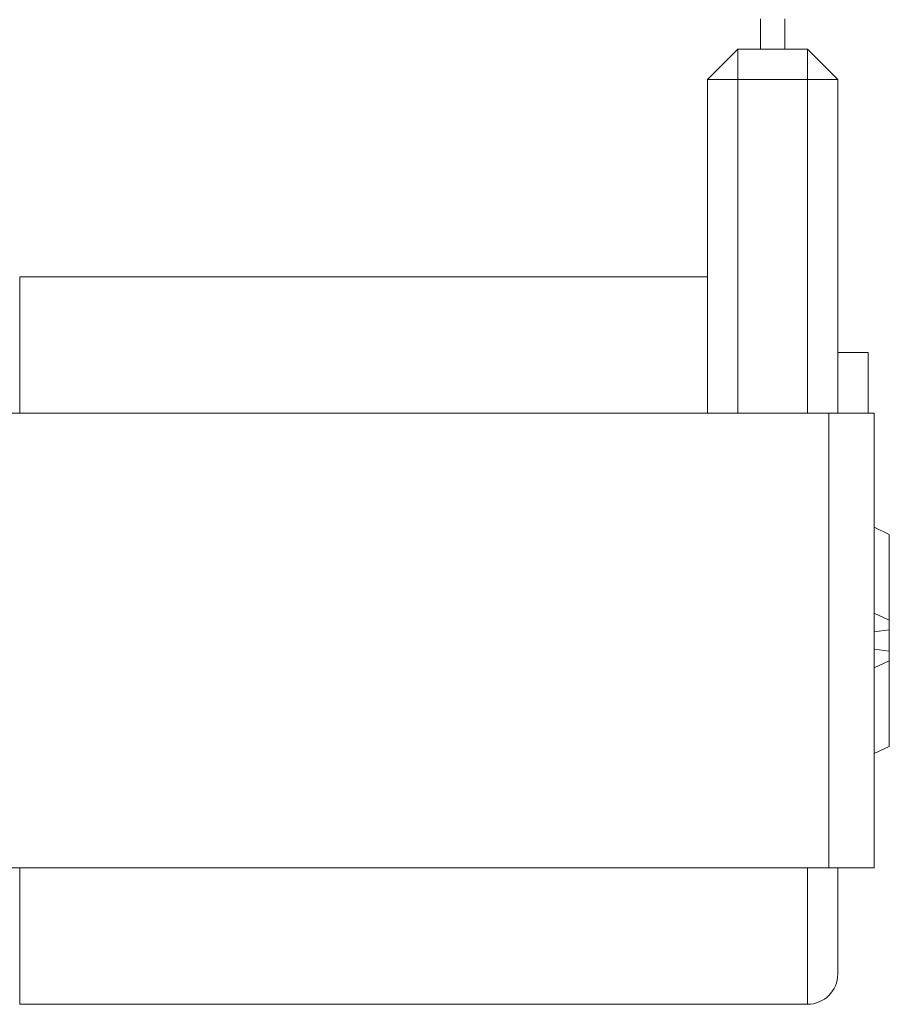
# Model space of a CAD drawing. Units: millimetres. Extents: x -391 to 707, y -268 to 472.
# Drawn here: x -116 to -87, y -41 to -8 of the extents above; entities that cross this region are included whole.
import ezdxf

# ---------------------------------------------------------------- set-up
doc = ezdxf.new("R2010")
doc.units = ezdxf.units.MM

msp = doc.modelspace()

# ---------------------------------------------------------------- linework, layer by layer
at = {"color": 7, "linetype": 'Continuous', "lineweight": 18}
for p, q in [((-91.368, -8.417), (-91.368, -9.417)), ((-90.568, -8.417), (-90.568, -9.417)), ((-92.118, -9.417), (-93.118, -10.417)), ((-92.118, -9.417), (-89.818, -9.417)), ((-92.118, -9.417), (-92.118, -10.417)), ((-89.818, -10.417), (-89.818, -9.417)), ((-88.818, -10.417), (-89.818, -9.417)), ((-93.118, -21.417), (-93.118, -10.417)), ((-92.118, -10.417), (-93.118, -10.417)), ((-89.818, -10.417), (-92.118, -10.417)), ((-88.818, -10.417), (-89.818, -10.417)), ((-88.818, -10.417), (-88.818, -21.417)), ((-93.118, -16.917), (-115.818, -16.917)), ((-87.818, -19.417), (-88.818, -19.417)), ((-87.818, -19.417), (-87.818, -21.417)), ((-118.018, -21.417), (-89.118, -21.417)), ((-89.118, -21.417), (-89.118, -36.417)), ((-89.118, -21.417), (-87.618, -21.417)), ((-87.618, -21.417), (-87.618, -36.417)), ((-87.118, -25.419), (-87.618, -25.184)), ((-87.118, -28.248), (-87.118, -25.419)), ((-87.618, -28.013), (-87.118, -28.248)), ((-87.118, -28.565), (-87.118, -28.248)), ((-87.118, -28.565), (-87.618, -28.631)), ((-87.118, -28.917), (-87.118, -28.562)), ((-87.618, -29.203), (-87.118, -29.269)), ((-87.118, -29.273), (-87.118, -28.917)), ((-87.118, -29.586), (-87.118, -29.269)), ((-87.118, -29.586), (-87.618, -29.821)), ((-87.118, -32.414), (-87.118, -29.586)), ((-87.618, -32.649), (-87.118, -32.414)), ((-118.018, -36.417), (-89.118, -36.417)), ((-89.118, -36.417), (-87.618, -36.417)), ((-88.818, -39.917), (-88.818, -36.417)), ((-115.818, -40.917), (-89.818, -40.917))]:
    msp.add_line(p, q, dxfattribs=at)
at = {"color": 8, "linetype": 'Continuous', "lineweight": 18}
for p, q in [((-92.118, -10.417), (-92.118, -21.417)), ((-89.818, -21.417), (-89.818, -10.417)), ((-115.818, -21.417), (-115.818, -16.917)), ((-115.818, -40.917), (-115.818, -36.417)), ((-89.818, -40.917), (-89.818, -36.417))]:
    msp.add_line(p, q, dxfattribs=at)
at = {"color": 7, "linetype": 'Continuous', "lineweight": 18}
msp.add_arc((-89.818, -39.917), 1, 270, 0, dxfattribs=at)

doc.saveas('drawing.dxf')
